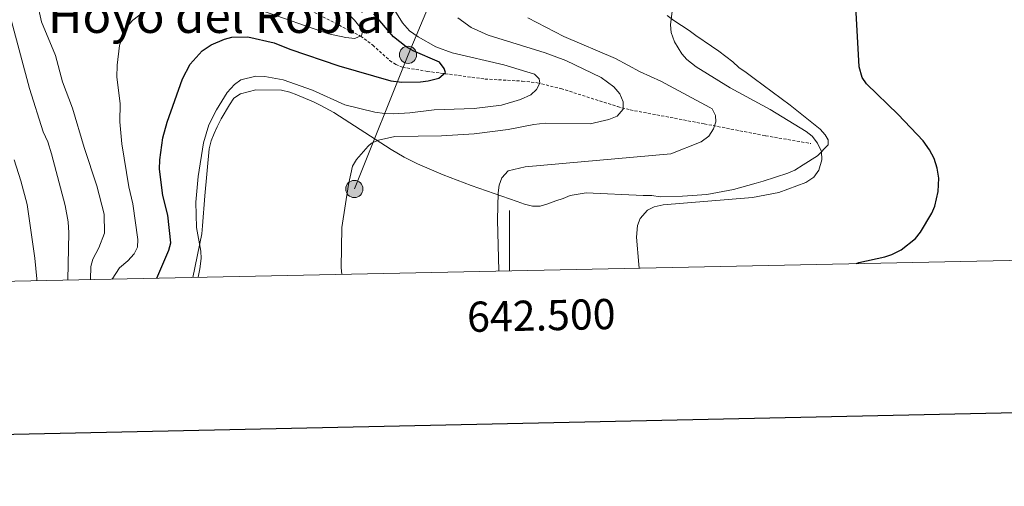
# Model space of a CAD drawing. Units: metres. Extents: x 640676 to 645192, y 4729470 to 4732532.
# Drawn here: x 642338 to 642664, y 4729829 to 4729984 of the extents above; entities that cross this region are included whole.
import ezdxf
from ezdxf.enums import TextEntityAlignment as Align

# ---------------------------------------------------------------- set-up
doc = ezdxf.new("R2010")
doc.units = ezdxf.units.M
doc.header["$MEASUREMENT"] = 0
doc.linetypes.add('TRAZOSX2', pattern=[1.5, 1, -0.5])
for name, color, linetype, lineweight in [('Carátula', 7, 'Continuous', 5), ('Level 11', 142, 'Continuous', 13), ('Level 32', 252, 'Continuous', 0), ('Level 36', 92, 'Continuous', 0), ('Level 4', 36, 'Continuous', 30), ('Level 45', 92, 'Continuous', 0), ('Level 5', 36, 'Continuous', 0), ('Level 61', 19, 'Continuous', 0), ('Level 63', 7, 'Continuous', 0)]:
    doc.layers.add(name, color=color, linetype=linetype, lineweight=lineweight)
doc.styles.add('Arial', font='ARIAL.TTF', dxfattribs={"height": 0.2})

# ---------------------------------------------------------------- blocks, each defined once
blk = doc.blocks.new('5PELE')
at = {"layer": 'Carátula', "linetype": 'Continuous', "lineweight": 5}
h = blk.add_hatch(color=9, dxfattribs=at)
edge = h.paths.add_edge_path()
edge.add_arc((0, 0.01), 2.85, 359.999, 719.999)
at = {"layer": 'Carátula', "color": 252, "linetype": 'Continuous', "lineweight": 5}
blk.add_circle((0, 0.01, 0), 2.85, dxfattribs=at)

msp = doc.modelspace()

# ---------------------------------------------------------------- linework, layer by layer
at = {"layer": 'Level 11', "color": 142, "linetype": 'TRAZOSX2', "lineweight": 13}
msp.add_polyline3d([(642379.99, 4730014.88, 484.02), (642389.95, 4730008.64, 485.14), (642399.25, 4730004.07, 486.09), (642403.81, 4730002.19, 486.78), (642415.4, 4729998.12, 489.27), (642419.02, 4729996.48, 489.92), (642432.77, 4729987.65, 491.99), (642450.68, 4729978.52, 494.94), (642454.68, 4729975.55, 495.8), (642460.3, 4729970.46, 497.15), (642462.34, 4729969.13, 497.6), (642464.56, 4729968.21, 498.03), (642472.72, 4729966.84, 499.43), (642491.9, 4729964.31, 502.9), (642504.28, 4729963.61, 504.55), (642509.21, 4729963.05, 505.17), (642517.04, 4729961.14, 506.41), (642535.86, 4729955.18, 509.73), (642540.01, 4729954.1, 509.95), (642564.59, 4729949.45, 514.47), (642584.9, 4729945.52, 517.48), (642599.91, 4729942.95, 520.02)], dxfattribs=at)
at = {"layer": 'Level 32', "color": 6, "linetype": 'Continuous', "lineweight": 0, "ltscale": 0.5}
msp.add_polyline3d([(642448.61, 4729927.9, 510.08), (642466.4, 4729972.32, 499.39), (642485.76, 4730018.31, 510.89), (642505.88, 4730068.05, 506.32), (642526.81, 4730120.29, 495.99), (642547.22, 4730168.36, 512.29), (642566.06, 4730213.77, 490.41), (642585.61, 4730262.24, 496.76), (642600.1, 4730305.02, 510.09), (642602.54, 4730311.02, 514.11)], dxfattribs=at)
at = {"layer": 'Level 36', "color": 92, "linetype": 'Continuous', "lineweight": 0}
msp.add_polyline3d([(642395.11, 4729898.64, 505.26), (642398.08, 4729913.06, 506.21), (642398.28, 4729915.72, 506.8), (642399.07, 4729925.63, 507.18), (642400.5, 4729941.14, 507.39), (642401.18, 4729943.81, 507.39), (642402.1, 4729946.24, 507.39), (642403.15, 4729948.44, 506.82), (642404.43, 4729951.12, 506.8), (642407.25, 4729955.76, 506.8), (642408.67, 4729957.96, 506.21), (642410.82, 4729959.44, 506.21), (642415.92, 4729960.72, 506.21), (642424.41, 4729960.67, 506.21), (642427.24, 4729959.97, 506.21), (642429.53, 4729959.11, 506.76), (642432.36, 4729957.88, 507.39), (642435.04, 4729956.72, 507.39), (642437.47, 4729955.55, 507.98), (642441.78, 4729953.21, 508.48), (642460.79, 4729940.96, 509.52), (642465.1, 4729938.45, 509.99), (642469.51, 4729936.24, 510.73), (642478.07, 4729932.54, 512.57), (642487.35, 4729929.07, 513.88), (642502.56, 4729923.81, 515.06), (642504.99, 4729922.88, 515.06), (642507.66, 4729922.2, 514.47), (642510.17, 4729922.22, 514.47), (642512.73, 4729922.93, 514.47), (642515.37, 4729924.03, 514.47), (642517.77, 4729924.79, 515.06), (642520.1, 4729925.71, 515.01), (642525.49, 4729926.62, 516.19), (642544.34, 4729925.74, 519.78), (642547.24, 4729925.79, 519.78), (642549.91, 4729925.35, 520.37), (642557.41, 4729925.47, 520.37), (642565.45, 4729926.04, 520.37), (642574.28, 4729927.71, 520.37), (642581.74, 4729929.77, 520.37), (642584.06, 4729930.51, 519.79), (642592.3, 4729933.09, 519.78), (642594.6, 4729934.14, 519.78), (642597.35, 4729935.84, 520.37), (642602.13, 4729938.82, 520.37), (642605.69, 4729942.51, 520.37), (642605.66, 4729944.2, 520.96), (642604.67, 4729945.88, 521.55), (642603, 4729947.73, 521.55), (642593.1, 4729955.68, 522.32), (642581.14, 4729964.52, 523.28), (642578.45, 4729966.45, 523.32), (642576, 4729968.1, 522.73), (642574.04, 4729970, 522.73), (642569.38, 4729973.55, 522.73), (642566.94, 4729975.2, 522.14), (642561.8, 4729978.73, 522.14), (642559.59, 4729980.39, 521.55), (642554.46, 4729983.68, 521.55), (642552.26, 4729985.34, 520.96)], dxfattribs=at)
at = {"layer": 'Level 4', "color": 36, "linetype": 'Continuous', "lineweight": 30}
for points in [[(642615.04, 4729903.21, 525.01), (642615.82, 4729903.52, 525.01), (642624.39, 4729905.43, 525.01), (642626.75, 4729906.26, 525.01), (642629.8, 4729907.77, 525.01), (642634.54, 4729911.52, 525.01), (642636.24, 4729913.6, 525.01), (642640.01, 4729919.86, 525.01), (642641.01, 4729922.18, 525.01), (642642.12, 4729927.08, 525.01), (642642.28, 4729931.47, 525.01), (642641.82, 4729934.81, 525.01), (642640.82, 4729938, 525.01), (642639.27, 4729940.81, 525.01), (642637.14, 4729943.79, 525.01), (642628.87, 4729952.53, 525.01), (642618.3, 4729962.73, 525.01), (642616.96, 4729964.84, 525.01), (642615.96, 4729968.34, 525.01), (642614.84, 4729988.35, 525.01)], [(642383.18, 4729898.4, 500.01), (642387.12, 4729907.69, 500.01), (642387.81, 4729910.1, 500.01), (642386.78, 4729919.23, 500.01), (642385.1, 4729925.79, 500.01), (642384.02, 4729934.5, 500.01), (642384.12, 4729937.52, 500.01), (642385.15, 4729944.86, 500.01), (642386.57, 4729949.99, 500.01), (642391.61, 4729964.42, 500.01), (642394.17, 4729969.19, 500.01), (642398.13, 4729973.66, 500.01), (642401.15, 4729975.63, 500.01), (642405.55, 4729977.51, 500.01), (642407.99, 4729978.12, 500.01), (642413.32, 4729978.29, 500.01), (642422, 4729976.28, 500.01), (642427.21, 4729974.16, 500.01), (642443.47, 4729968.72, 500.01), (642460.74, 4729963.73, 500.01), (642464.34, 4729963.23, 500.01), (642470.57, 4729963.34, 500.01), (642473.04, 4729963.67, 500.01), (642476.59, 4729964.57, 500.01), (642478.82, 4729966.5, 500.01), (642478.42, 4729967.81, 500.01), (642476.87, 4729969.86, 500.01), (642468.12, 4729973.68, 500.01), (642465.82, 4729974.96, 500.01), (642461.63, 4729978.24, 500.01), (642455.07, 4729985.92, 500.01)]]:
    msp.add_polyline3d(points, dxfattribs=at)
at = {"layer": 'Level 5', "color": 36, "linetype": 'Continuous', "lineweight": 0}
for points in [[(642417.82, 4729987.01, 495.01), (642440.06, 4729979.27, 495.01), (642445.74, 4729978.05, 495.01), (642448.77, 4729977.73, 495.01), (642451.02, 4729978.71, 495.01), (642451.37, 4729980.41, 495.01), (642448.69, 4729983.74, 495.01), (642436.95, 4729995.08, 495.01)], [(642555.01, 4729995.81, 520.01), (642553.36, 4729982.19, 520.01), (642553.6, 4729979.7, 520.01), (642554.73, 4729976.66, 520.01), (642557.11, 4729972.62, 520.01), (642558.76, 4729970.73, 520.01), (642561.85, 4729968.38, 520.01), (642573.17, 4729961.38, 520.01), (642586.38, 4729954.25, 520.01), (642598.35, 4729946.88, 520.01), (642600.32, 4729945.36, 520.01), (642602.13, 4729943.04, 520.01), (642603.47, 4729940.36, 520.01), (642603.53, 4729937.5, 520.01), (642602.54, 4729934.13, 520.01), (642600.88, 4729931.83, 520.01), (642598.26, 4729930.09, 520.01), (642589.32, 4729926.75, 520.01), (642580.6, 4729925.06, 520.01), (642550.99, 4729922.66, 520.01), (642547.98, 4729922.04, 520.01), (642545.77, 4729920.92, 520.01), (642543.32, 4729918.18, 520.01), (642542.49, 4729915.83, 520.01), (642542.11, 4729911.93, 520.01), (642542.84, 4729902.88, 520.01), (642543.02, 4729901.72, 520.01)], [(642396.86, 4729898.68, 505.01), (642397.43, 4729901.46, 505.01), (642397.8, 4729904.83, 505.01), (642397.69, 4729907.33, 505.01), (642396.31, 4729915.2, 505.01), (642396.11, 4729923.51, 505.01), (642396.88, 4729932.06, 505.01), (642398.57, 4729943.23, 505.01), (642400.36, 4729949.12, 505.01), (642402.92, 4729954.07, 505.01), (642406.47, 4729959.79, 505.01), (642408.86, 4729962.53, 505.01), (642410.93, 4729964.06, 505.01), (642415.95, 4729965.25, 505.01), (642418.97, 4729965.11, 505.01), (642425.03, 4729964.08, 505.01), (642434.72, 4729960.66, 505.01), (642445.45, 4729955.74, 505.01), (642455.43, 4729953.35, 505.01), (642458.61, 4729952.87, 505.01), (642461.63, 4729952.81, 505.01), (642466.95, 4729953.1, 505.01), (642475.01, 4729954.07, 505.01), (642488.27, 4729954.6, 505.01), (642497.34, 4729955.67, 505.01), (642503.64, 4729957.55, 505.01), (642507.05, 4729959.11, 505.01), (642508.93, 4729960.81, 505.01), (642510.03, 4729962.91, 505.01), (642509.81, 4729964.42, 505.01), (642508.28, 4729965.9, 505.01), (642498.1, 4729969.01, 505.01), (642481.06, 4729972.93, 505.01), (642475.64, 4729974.97, 505.01), (642469.73, 4729978.26, 505.01), (642466.86, 4729980.29, 505.01), (642464.55, 4729982.88, 505.01), (642459.3, 4729991.49, 505.01)], [(642343.47, 4729989.59, 490.01), (642344.91, 4729983.2, 490.01), (642349.59, 4729972.11, 490.01), (642351.87, 4729963.42, 490.01), (642355.22, 4729954.65, 490.01), (642359.02, 4729941.63, 490.01), (642363.22, 4729928.94, 490.01), (642365.65, 4729919.54, 490.01), (642365.75, 4729913.24, 490.01), (642363.95, 4729908.37, 490.01), (642361.91, 4729904.68, 490.01), (642361.22, 4729902.28, 490.01), (642361.16, 4729897.94, 490.01)], [(642368.3, 4729898.09, 495.01), (642370.82, 4729901.84, 495.01), (642373.56, 4729904.1, 495.01), (642375.6, 4729906.4, 495.01), (642376.69, 4729908.65, 495.01), (642376.87, 4729911.18, 495.01), (642375.15, 4729923.03, 495.01), (642373.82, 4729928.65, 495.01), (642371.52, 4729942.9, 495.01), (642370.88, 4729950.13, 495.01), (642370.96, 4729956.17, 495.01), (642369.87, 4729964.88, 495.01), (642369.95, 4729968.85, 495.01), (642370.82, 4729975.43, 495.01), (642371.71, 4729978.47, 495.01), (642372.98, 4729981.32, 495.01), (642375.2, 4729983.82, 495.01), (642380.8, 4729988.07, 495.01)], [(642353.66, 4729897.78, 485.01), (642353.95, 4729913.38, 485.01), (642353.7, 4729916.97, 485.01), (642352.73, 4729922.43, 485.01), (642348.21, 4729939.54, 485.01), (642347.01, 4729943.49, 485.01), (642345.44, 4729946.86, 485.01), (642340.99, 4729961.18, 485.01), (642334.99, 4729983.5, 485.01)], [(642482.88, 4729984.55, 510.01), (642487.31, 4729981.4, 510.01), (642492.99, 4729978.87, 510.01), (642511.9, 4729972.94, 510.01), (642518.69, 4729970.47, 510.01), (642530.43, 4729964.79, 510.01), (642534.61, 4729961.68, 510.01), (642536.57, 4729959.42, 510.01), (642537.75, 4729956.79, 510.01), (642537.66, 4729954.29, 510.01), (642535.75, 4729952.04, 510.01), (642532.94, 4729950.86, 510.01), (642526.71, 4729949.42, 510.01), (642511.81, 4729949.74, 510.01), (642508.04, 4729949.29, 510.01), (642499.57, 4729947.55, 510.01), (642488.27, 4729946.12, 510.01), (642477.51, 4729945.55, 510.01), (642461.99, 4729945.31, 510.01), (642456.57, 4729944.06, 510.01), (642454.27, 4729943.02, 510.01), (642453.21, 4729942.11, 510.01), (642449.32, 4729937.7, 510.01), (642448.04, 4729935.41, 510.01), (642446.7, 4729929.35, 510.01), (642444.44, 4729915.13, 510.01), (642444.28, 4729901.74, 510.01), (642444.42, 4729899.67, 510.01)], [(642506.14, 4729984.59, 515.01), (642518.02, 4729978.36, 515.01), (642535.14, 4729971.11, 515.01), (642543.34, 4729966.72, 515.01), (642550.19, 4729963.62, 515.01), (642566.47, 4729954.92, 515.01), (642567.15, 4729954.47, 515.01), (642568.32, 4729952.26, 515.01), (642568.36, 4729950.15, 515.01), (642567.6, 4729947.78, 515.01), (642566.05, 4729945.43, 515.01), (642563.57, 4729943.53, 515.01), (642553.49, 4729939.53, 515.01), (642505.17, 4729935.27, 515.01), (642499.59, 4729933.88, 515.01), (642497.49, 4729931.55, 515.01), (642496.61, 4729929.21, 515.01), (642496.28, 4729926.6, 515.01), (642496.03, 4729917.74, 515.01), (642496.49, 4729900.75, 515.01)], [(642335.89, 4729937.58, 480.01), (642338.09, 4729930.63, 480.01), (642340.11, 4729922.73, 480.01), (642342.69, 4729905.03, 480.01), (642343.34, 4729898.2, 480.01), (642343.37, 4729897.57, 480.01)]]:
    msp.add_polyline3d(points, dxfattribs=at)
at = {"layer": 'Level 61', "color": 19, "linetype": 'Continuous', "lineweight": 0}
msp.add_polyline3d([(641607.76, 4729882.3, 0.01), (641560.39, 4732195.57, 0.01), (644971.69, 4732266.4, 0.01), (645020.2, 4729953.14, 0.01), (641607.76, 4729882.3, 0.01)], close=True, dxfattribs=at)
at = {"layer": 'Level 63', "linetype": 'Continuous', "lineweight": 30}
msp.add_polyline3d([(641485.73, 4732243.89, 0.01), (641537.89, 4729829.47, 0.01), (645092.04, 4729906.25, 0.01), (645039.95, 4732317.68, 0.01), (641485.73, 4732243.89, 0.01)], dxfattribs=at)
at = {"layer": 'Level 63', "linetype": 'Continuous', "lineweight": 0}
msp.add_polyline3d([(642500, 4729900.83, 0.01), (642500, 4729920.83, 0.01)], dxfattribs=at)

# ---------------------------------------------------------------- block references
at = {"layer": 'Level 32', "color": 252, "linetype": 'Continuous', "lineweight": 0, "xscale": 0.9999983015004541, "yscale": 0.9999983015004541}
for p in [(642466.4, 4729972.32, 499.39), (642448.61, 4729927.9, 510.08)]:
    msp.add_blockref('5PELE', p, dxfattribs=at)

# ---------------------------------------------------------------- texts
at = {"layer": 'Level 45', "color": 19, "linetype": 'Continuous', "lineweight": 0, "style": 'Arial'}
msp.add_text('Hoyo del Roblar', height=11.5, dxfattribs=at).set_placement((642405.61, 4729985.31, 497.11), align=Align.MIDDLE_CENTER)
at = {"layer": 'Level 63', "linetype": 'Continuous', "lineweight": 0, "style": 'Arial'}
msp.add_text('642.500', height=10, rotation=1.1892, dxfattribs=at).set_placement((642510.46, 4729891.05, 0.01), align=Align.TOP_CENTER)

doc.saveas('drawing.dxf')
